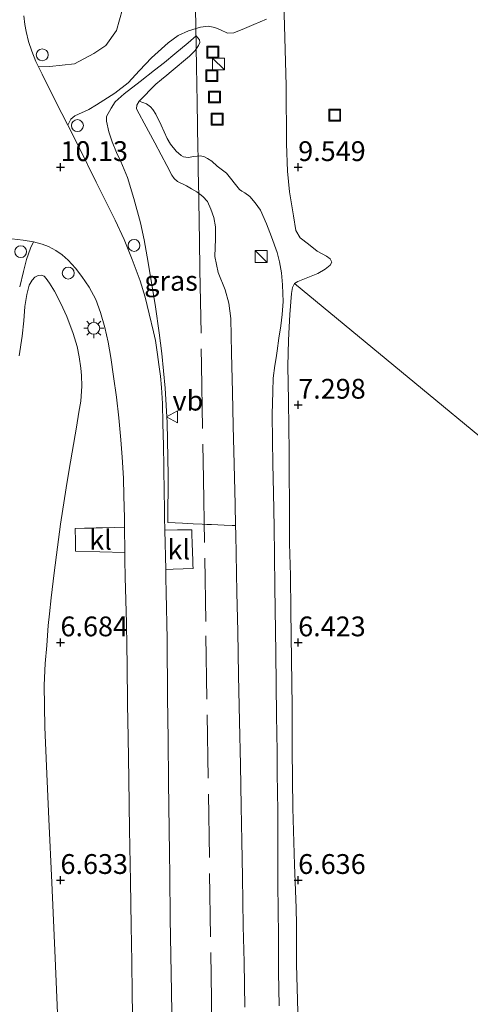
# Model space of a CAD drawing. Units: metres. Extents: x 59991 to 70012, y 437500 to 443753.
# Drawn here: x 60826 to 60883, y 438205 to 438329 of the extents above; entities that cross this region are included whole.
import ezdxf
from ezdxf.enums import TextEntityAlignment as Align

# ---------------------------------------------------------------- set-up
doc = ezdxf.new("R2010")
doc.units = ezdxf.units.M
doc.linetypes.add('IE-TERREINAFSCHEIDING', pattern=[10, 8, -2])
doc.layers.get('0').update_dxf_attribs({"lineweight": 25})
for name, color, linetype, lineweight in [('B-ME-AL-OVERIG-S-B1', 7, 'Continuous', 18), ('B-ME-GW-HOOGTEPUNT-S-B1', 10, 'Continuous', 25), ('B-ME-GW-KRUINLIJN-L-B1', 93, 'Continuous', 18), ('B-ME-GW-TEENLIJN-L-B1', 93, 'Continuous', 18), ('B-ME-IE-GRASLAND-GV-B6', 93, 'Continuous', 18), ('B-ME-IE-GRONDWERKLIJN-GROND_NIETINGERICHT-GV-B6', 253, 'Continuous', 18), ('B-ME-IE-INRICHTINGSELEMENT-S-B1', 253, 'Continuous', 18), ('B-ME-IE-MEUBILAIR_WEGMEUBILAIR-LICHTMAST-S-B1', 8, 'Continuous', 18), ('B-ME-IE-TERREINAFSCHEIDING-DOORGANG-L-B1', 8, 'IE-TERREINAFSCHEIDING-KUNSTMATIG-OPEN', 18), ('B-ME-IE-TERREINAFSCHEIDING-RASTERHEKWERK-L-B1', 8, 'IE-TERREINAFSCHEIDING', 18), ('B-ME-VH-VERH_SOORT-BITUMEN-GV-B6', 8, 'IE-TERREINAFSCHEIDING-NATUURLIJK-HOUTWAL', 18), ('B-ME-VH-VERH_SOORT-KLINKERS-GV-B6', 8, 'IE-TERREINAFSCHEIDING-NATUURLIJK-HOUTWAL', 18), ('B-ME-VH-VERH_SOORT-ONVERHARD-GV-B6', 8, 'Continuous', 18), ('B-ME-VW-MEUBILAIR_WEGMEUBILAIR-VERKEERSBORD-S-B1', 8, 'Continuous', 18)]:
    doc.layers.add(name, color=color, linetype=linetype, lineweight=lineweight)
doc.styles.add('NLCS-ISO', font='NLCS-ISO.TTF')
doc.linetypes.add('IE-TERREINAFSCHEIDING-KUNSTMATIG-OPEN', pattern='A,7,-1.5,[67,NLCS.SHX,S=0.75,R=0,X=0,Y=0],-1.5', length=10)
doc.linetypes.add('IE-TERREINAFSCHEIDING-NATUURLIJK-HOUTWAL', pattern='A,7,-1.5,[67,NLCS.SHX,S=0.75,R=45,X=0,Y=0],-1.5,7,-1.5,[70,NLCS.SHX,S=0.75,R=0,X=0,Y=0],-1.5', length=20)

# ---------------------------------------------------------------- blocks, each defined once
blk = doc.blocks.new('dtb')
blk.add_circle((0, 0), 0.75)
blk = doc.blocks.new('kast')
blk.add_line((-0.75, -0.75), (0.75, 0.75))
blk.add_lwpolyline([(-0.75, 0.75), (0.75, 0.75), (0.75, -0.75), (-0.75, -0.75)], close=True)
blk = doc.blocks.new('put')
for p, q in [((0.75, 0.75), (-0.75, 0.75)), ((-0.75, 0.75), (-0.75, -0.75)), ((0.75, -0.75), (0.75, 0.75)), ((-0.75, -0.75), (0.75, -0.75))]:
    blk.add_line(p, q)
blk.add_lwpolyline([(-0.625, 0.625), (0.625, 0.625), (0.625, -0.625), (-0.625, -0.625)], close=True)
blk = doc.blocks.new('verkeersbord')
for p, q in [((0, 0.75), (-0.75, -0.625)), ((0.75, -0.625), (0, 0.75)), ((-0.75, -0.625), (0.75, -0.625))]:
    blk.add_line(p, q)
blk = doc.blocks.new('hoogtepunt')
for p, q in [((-0.5, 0), (0.5, 0)), ((0, 0.5), (0, -0.5))]:
    blk.add_line(p, q)
blk = doc.blocks.new('lantaarnpaal')
for p, q in [((0, 0.75), (0, 1.25)), ((-0.75, 0), (-1.25, 0)), ((-0.88, 0.88), (-0.53, 0.53)), ((0.53, 0.53), (0.88, 0.88)), ((0.75, 0), (1.25, 0)), ((-0.53, -0.53), (-0.88, -0.88)), ((0, -0.75), (0, -1.25)), ((0.53, -0.53), (0.88, -0.88))]:
    blk.add_line(p, q)
blk.add_circle((0, 0), 0.75)

msp = doc.modelspace()

# ---------------------------------------------------------------- linework, layer by layer
at = {"layer": 'B-ME-GW-KRUINLIJN-L-B1'}
for points in [[(60847.9, 438326.88, 9.42), (60846.92, 438326.02, 9.56), (60845.23, 438324.61, 9.72), (60843.92, 438323.55, 9.8), (60842.67, 438322.56, 9.88), (60840.86, 438321.14, 10.01), (60838.83, 438319.56, 10.17), (60837.69, 438318.58, 10.16), (60837.18, 438317.75, 10.16), (60836.6, 438316.73, 10.18), (60836.61, 438316.11, 10.13), (60836.89, 438314.79, 10.04), (60837.33, 438313.51, 9.94), (60837.86, 438312.18, 9.83), (60838.4, 438311.02, 9.72), (60839.24, 438309.01, 9.58), (60840.06, 438306.36, 9.48), (60840.88, 438303.3, 9.26), (60841.34, 438301.14, 9.09), (60841.86, 438298.28, 8.94), (60842.79, 438292.68, 8.58), (60843.25, 438289.41, 8.38), (60843.57, 438286.78, 8.15), (60844, 438282.41, 7.77), (60844.26, 438278.08, 7.39), (60844.37, 438271.41, 6.89), (60844.34, 438265.45, 6.41), (60846.2, 438265.36, 6.43), (60847.52, 438265.3, 6.35), (60848.68, 438265.25, 6.27), (60849.28, 438265.22, 6.19), (60849.83, 438265.19, 6.22), (60851.43, 438265.12, 6.24), (60852.47, 438265.08, 6.25), (60852.88, 438265.06, 6.31)], [(60858.37, 438204.42, 6.85), (60858.32, 438208.67, 6.87), (60858.29, 438213.49, 6.84), (60858.26, 438216.35, 6.92), (60858.24, 438219.97, 6.94), (60858.2, 438229.07, 6.93), (60858.15, 438233.79, 6.94), (60858.12, 438236.51, 6.84), (60858.1, 438238.85, 6.78), (60858.07, 438241.03, 6.9), (60857.97, 438248.99, 6.97), (60857.83, 438257.29, 6.93), (60857.78, 438261.32, 7), (60857.74, 438264.86, 7), (60857.66, 438269.22, 7.02), (60857.6, 438272.85, 6.98), (60857.56, 438275.83, 7.1), (60857.51, 438279.1, 7.13), (60857.57, 438281.98, 7.12), (60857.64, 438283.66, 7.1), (60857.85, 438285.27, 7.09), (60858.02, 438286.26, 7.07), (60858.13, 438287.15, 7.06), (60858.33, 438288.72, 7.16), (60858.58, 438290.3, 7.47), (60858.75, 438291.7, 7.78), (60858.9, 438293.34, 7.99), (60858.87, 438294.35, 8.1), (60858.83, 438295.46, 8.16), (60858.7, 438296.96, 8.31), (60858.43, 438298.38, 8.38), (60858.13, 438299.53, 8.42), (60857.43, 438301.53, 8.47), (60856.78, 438303.18, 8.54), (60856.04, 438304.87, 8.65), (60855.38, 438305.82, 8.73), (60854.67, 438306.6, 8.92), (60854.05, 438307.09, 8.98), (60853.67, 438307.3, 9.01), (60853.37, 438307.48, 9.01), (60851.74, 438309.55, 9.33), (60850.58, 438310.43, 9.33), (60849.88, 438311.06, 9.31), (60849.35, 438311.42, 9.3), (60848.95, 438311.61, 9.2), (60848.45, 438311.76, 9.16), (60847.61, 438311.65, 8.98), (60846.91, 438311.55, 8.98), (60846.33, 438311.64, 8.98), (60846, 438311.79, 8.97), (60845.39, 438312.35, 9.01), (60844.69, 438313.24, 9.1), (60844.25, 438313.95, 9.16), (60843.48, 438315.61, 9.17), (60842.84, 438317.01, 9.29), (60842.45, 438317.59, 9.34), (60842.13, 438317.92, 9.36), (60841.64, 438318.33, 9.39), (60840.71, 438318.63, 9.44)], [(60825.59, 438286.52, 9.74), (60825.97, 438288.98, 9.64), (60826.15, 438290.93, 9.69), (60826.29, 438292.74, 9.73), (60826.55, 438294.23, 9.83), (60826.82, 438295.4, 9.48), (60827.21, 438296.06, 9.28), (60827.55, 438296.43, 9.17)]]:
    msp.add_polyline3d(points, dxfattribs=at)
at = {"layer": 'B-ME-GW-TEENLIJN-L-B1'}
for points in [[(60860.73, 438203.67, 6.46), (60860.59, 438209.64, 6.43), (60860.57, 438214.66, 6.55), (60860.52, 438216.82, 6.49), (60860.33, 438222.23, 6.49), (60860.13, 438229.39, 6.56), (60860.05, 438236.77, 6.43), (60860.01, 438242.26, 6.43), (60859.94, 438248.13, 6.47), (60859.86, 438254.29, 6.5), (60859.81, 438258.76, 6.52), (60859.7, 438262.82, 6.5), (60859.68, 438267.31, 6.48), (60859.65, 438272.18, 6.56), (60859.63, 438274.56, 6.67), (60859.61, 438277.41, 6.79), (60859.56, 438280.85, 6.67), (60859.49, 438285.2, 6.66), (60859.56, 438288.47, 6.82), (60859.65, 438290.12, 7), (60859.73, 438291.72, 7.28), (60859.95, 438294.36, 7.79), (60860.06, 438295.11, 7.92), (60860.31, 438295.61, 8.03), (60860.74, 438295.87, 8.08), (60862.23, 438296.47, 8.48), (60863.25, 438296.89, 8.56), (60864.18, 438297.44, 8.56), (60864.82, 438297.95, 8.55), (60865.02, 438298.33, 8.55), (60864.84, 438298.73, 8.58), (60864.36, 438299.07, 8.62), (60863.19, 438299.71, 8.73), (60862.08, 438300.61, 8.79), (60861.05, 438301.41, 8.78), (60860.51, 438302.32, 8.88), (60860.2, 438304.18, 9), (60859.71, 438307.2, 9.07), (60859.45, 438309.83, 9.08), (60859.32, 438313.26, 9.09), (60859.26, 438320.59, 9.05), (60859.11, 438326.69, 8.92), (60858.89, 438334.05, 8.74)], [(60847.9, 438326.88, 9.42), (60848.34, 438326.4, 9.41), (60848.36, 438326.06, 9.38), (60848.21, 438325.68, 9.34), (60847.79, 438325.06, 9.34), (60847.07, 438324.34, 9.33), (60844.74, 438322.4, 9.39), (60844.19, 438321.93, 9.41), (60843.55, 438321.4, 9.35), (60842.81, 438320.78, 9.36), (60840.71, 438318.63, 9.44), (60840.44, 438318.16, 9.37), (60840.4, 438317.68, 9.28), (60840.72, 438317.07, 9.17), (60841.37, 438315.87, 9.05), (60842.69, 438313.38, 8.78), (60843.48, 438311.89, 8.57), (60844.2, 438310.54, 8.46), (60844.84, 438309.31, 8.27), (60845.15, 438308.88, 8.19), (60845.55, 438308.52, 8.1), (60846.69, 438307.97, 7.77), (60847.32, 438307.57, 7.65), (60848.01, 438307.19, 7.55), (60848.75, 438306.63, 7.39), (60849.35, 438305.98, 7.31), (60849.76, 438305.01, 7.24), (60850.13, 438303.96, 7.14), (60850.36, 438302.8, 7.09), (60850.34, 438301.28, 6.92), (60850.28, 438299.06, 6.79), (60850.69, 438297.03, 6.68), (60851.56, 438294.82, 6.61), (60852.04, 438293.14, 6.53), (60852.27, 438291.22, 6.44), (60852.38, 438286.82, 6.35), (60852.51, 438281.92, 6.36), (60852.6, 438277.65, 6.37), (60852.71, 438272.81, 6.3), (60852.83, 438267.71, 6.35), (60852.88, 438265.06, 6.31), (60852.91, 438263.94, 6.29), (60853.06, 438256.6, 6.3), (60853.16, 438251.7, 6.3), (60853.27, 438246.17, 6.16), (60853.39, 438240.35, 6.21), (60853.5, 438234.86, 6.23), (60853.59, 438229.61, 6.25), (60853.67, 438225.24, 6.16), (60853.75, 438220.73, 6.24), (60853.86, 438214.48, 6.16), (60853.95, 438209.97, 6.18), (60854.05, 438204.29, 6.18)], [(60827.55, 438296.43, 9.17), (60827.98, 438296.66, 9.14), (60828.39, 438296.67, 9.1), (60828.71, 438296.55, 9.06), (60829, 438296.28, 8.98), (60829.42, 438295.68, 8.85), (60830.03, 438294.67, 8.69), (60830.82, 438293.11, 8.55), (60831.58, 438291.46, 8.4), (60832.41, 438289.31, 8.21), (60832.91, 438287.67, 8.03), (60833.14, 438286.36, 7.9), (60833.37, 438284.95, 7.64), (60833.46, 438284, 7.59), (60833.48, 438282.66, 7.52), (60833.35, 438280.77, 7.38), (60833.12, 438279.38, 7.23), (60832.8, 438277.48, 7.15), (60831.89, 438272.17, 6.82), (60831.49, 438269.82, 6.83), (60830.78, 438265.26, 6.59), (60830.4, 438262.34, 6.44), (60829.97, 438259.1, 6.55), (60829.61, 438255.93, 6.61), (60829.4, 438253.92, 6.64), (60829.24, 438252.45, 6.76), (60829.05, 438249.93, 6.83), (60828.87, 438247.65, 6.83), (60828.72, 438244.93, 6.82), (60828.82, 438239.6, 6.83), (60829.04, 438234.71, 6.75), (60829.33, 438228.02, 6.79), (60829.69, 438220, 6.76), (60830.11, 438210.47, 6.61), (60830.41, 438203.53, 6.53)]]:
    msp.add_polyline3d(points, dxfattribs=at)
at = {"layer": 'B-ME-IE-GRASLAND-GV-B6'}
for points in [[(60858.89, 438334.05, 8.74), (60859.11, 438326.69, 8.92), (60859.26, 438320.59, 9.05), (60859.32, 438313.26, 9.09), (60859.45, 438309.83, 9.08), (60859.71, 438307.2, 9.07), (60860.2, 438304.18, 9), (60860.51, 438302.32, 8.88), (60861.05, 438301.41, 8.78), (60862.08, 438300.61, 8.79), (60863.19, 438299.71, 8.73), (60864.36, 438299.07, 8.62), (60864.84, 438298.73, 8.58), (60865.02, 438298.33, 8.55), (60864.82, 438297.95, 8.55), (60864.18, 438297.44, 8.56), (60863.25, 438296.89, 8.56), (60862.23, 438296.47, 8.48), (60860.74, 438295.87, 8.08), (60860.31, 438295.61, 8.03), (60860.06, 438295.11, 7.92), (60859.95, 438294.36, 7.79), (60859.73, 438291.72, 7.28), (60859.65, 438290.12, 7), (60859.56, 438288.47, 6.82), (60859.49, 438285.2, 6.66), (60859.56, 438280.85, 6.67), (60859.61, 438277.41, 6.79), (60859.63, 438274.56, 6.67), (60859.65, 438272.18, 6.56), (60859.68, 438267.31, 6.48), (60859.7, 438262.82, 6.5), (60859.81, 438258.76, 6.52), (60859.86, 438254.29, 6.5), (60859.94, 438248.13, 6.47), (60860.01, 438242.26, 6.43), (60860.05, 438236.77, 6.43), (60860.13, 438229.39, 6.56), (60860.33, 438222.23, 6.49), (60860.52, 438216.82, 6.49), (60860.57, 438214.66, 6.55), (60860.59, 438209.64, 6.43), (60860.73, 438203.67, 6.46)], [(60838.61, 438330.25, 9.79), (60837.87, 438327.59, 9.97), (60836.5, 438325.68, 10.08), (60835, 438324.66, 10.21), (60832.54, 438323.35, 10.4), (60829.43, 438323.01, 10.69), (60828.01, 438322.99, 10.76), (60827.69, 438323.67, 10.79), (60827.17, 438324.95, 10.86), (60826.77, 438326.18, 10.86), (60826.45, 438327.45, 10.86), (60826.27, 438328.34, 10.93), (60826.15, 438329.41, 11.02)], [(60844.94, 438198.17, 6.11), (60844.8, 438206.2, 6.13), (60844.64, 438215.46, 6.14), (60844.57, 438220.92, 6.14), (60844.53, 438223.7, 6.15), (60844.42, 438232.66, 6.13), (60844.36, 438238.05, 6.1), (60844.29, 438243.36, 6.1), (60844.24, 438250.73, 6.13), (60844.14, 438256.63, 6.19), (60844.1, 438258.48, 6.19), (60844.07, 438259.52, 6.19), (60845.02, 438259.56, 6.22), (60847.53, 438259.65, 6.36), (60847.51, 438260.11, 6.48), (60847.49, 438260.66, 6.51), (60847.42, 438262.79, 6.5), (60847.37, 438263.98, 6.35), (60847.35, 438264.55, 6.33), (60845.54, 438264.52, 6.33), (60843.96, 438264.47, 6.35), (60843.92, 438266.1, 6.42), (60843.9, 438267.45, 6.51), (60843.88, 438269.13, 6.62), (60843.83, 438272.47, 6.88), (60843.78, 438275.19, 7.12), (60843.72, 438277.97, 7.35), (60843.66, 438280.5, 7.57), (60843.55, 438282.5, 7.75), (60843.4, 438283.92, 7.88), (60843.22, 438285.4, 7.99), (60843.05, 438286.68, 8.11), (60842.76, 438288.45, 8.26), (60842.53, 438289.53, 8.36), (60841.99, 438291.82, 8.54), (60841.49, 438293.91, 8.7), (60840.83, 438295.98, 8.86), (60839.83, 438298.68, 9.06), (60838.81, 438301.19, 9.27), (60837.7, 438303.64, 9.48), (60835.31, 438308.44, 9.9), (60833.13, 438312.79, 10.24), (60831.7, 438315.61, 10.41), (60832.1, 438316.38, 10.44), (60832.59, 438316.8, 10.46), (60834.35, 438317.61, 10.39), (60835.33, 438318.17, 10.34), (60837.64, 438319.67, 10.23), (60839.34, 438320.97, 10.12), (60840.78, 438322.51, 9.99), (60842.29, 438324.12, 9.82), (60844.36, 438326.01, 9.64), (60845.63, 438326.92, 9.52), (60846.94, 438327.55, 9.48), (60848.45, 438327.98, 9.42), (60849.43, 438328.1, 9.36), (60850.26, 438327.94, 9.32), (60850.99, 438327.67, 9.29), (60851.85, 438327.23, 9.31), (60852.67, 438327.26, 9.25), (60854.03, 438327.84, 9.21), (60855.18, 438328.33, 9.1), (60856.78, 438329, 9.1)], [(60839.24, 438309.01, 9.58), (60838.4, 438311.02, 9.72), (60837.86, 438312.18, 9.83), (60837.33, 438313.51, 9.94), (60836.89, 438314.79, 10.04), (60836.61, 438316.11, 10.13), (60836.6, 438316.73, 10.18), (60837.18, 438317.75, 10.16), (60837.69, 438318.58, 10.16), (60838.83, 438319.56, 10.17), (60840.86, 438321.14, 10.01), (60842.67, 438322.56, 9.88), (60843.92, 438323.55, 9.8), (60845.23, 438324.61, 9.72), (60846.92, 438326.02, 9.56), (60847.9, 438326.88, 9.42), (60848.34, 438326.4, 9.41), (60848.36, 438326.06, 9.38), (60848.21, 438325.68, 9.34), (60847.79, 438325.06, 9.34), (60847.07, 438324.34, 9.33), (60844.74, 438322.4, 9.39), (60844.19, 438321.93, 9.41), (60843.55, 438321.4, 9.35), (60842.81, 438320.78, 9.36), (60840.71, 438318.63, 9.44), (60840.44, 438318.16, 9.37), (60840.4, 438317.68, 9.28), (60840.72, 438317.07, 9.17), (60841.37, 438315.87, 9.05), (60842.69, 438313.38, 8.78), (60843.48, 438311.89, 8.57), (60844.2, 438310.54, 8.46), (60844.84, 438309.31, 8.27), (60845.15, 438308.88, 8.19), (60845.55, 438308.52, 8.1), (60846.69, 438307.97, 7.77), (60847.32, 438307.57, 7.65), (60848.01, 438307.19, 7.55), (60848.75, 438306.63, 7.39), (60849.35, 438305.98, 7.31), (60849.76, 438305.01, 7.24), (60850.13, 438303.96, 7.14), (60850.36, 438302.8, 7.09), (60850.34, 438301.28, 6.92), (60850.28, 438299.06, 6.79), (60850.69, 438297.03, 6.68), (60851.56, 438294.82, 6.61), (60852.04, 438293.14, 6.53), (60852.27, 438291.22, 6.44), (60852.38, 438286.82, 6.35), (60852.51, 438281.92, 6.36), (60852.6, 438277.65, 6.37), (60852.71, 438272.81, 6.3), (60852.83, 438267.71, 6.35), (60852.88, 438265.06, 6.31), (60852.47, 438265.08, 6.25), (60851.43, 438265.12, 6.24), (60849.83, 438265.19, 6.22), (60849.28, 438265.22, 6.19), (60848.68, 438265.25, 6.27), (60847.52, 438265.3, 6.35), (60846.2, 438265.36, 6.43), (60844.34, 438265.45, 6.41), (60844.37, 438271.41, 6.89), (60844.26, 438278.08, 7.39), (60844, 438282.41, 7.77), (60843.57, 438286.78, 8.15), (60843.25, 438289.41, 8.38), (60842.79, 438292.68, 8.58), (60841.86, 438298.28, 8.94), (60841.34, 438301.14, 9.09), (60840.88, 438303.3, 9.26), (60840.06, 438306.36, 9.48), (60839.24, 438309.01, 9.58)], [(60858.37, 438204.42, 6.85), (60858.32, 438208.67, 6.87), (60858.29, 438213.49, 6.84), (60858.26, 438216.35, 6.92), (60858.24, 438219.97, 6.94), (60858.2, 438229.07, 6.93), (60858.15, 438233.79, 6.94), (60858.12, 438236.51, 6.84), (60858.1, 438238.85, 6.78), (60858.07, 438241.03, 6.9), (60857.97, 438248.99, 6.97), (60857.83, 438257.29, 6.93), (60857.78, 438261.32, 7), (60857.74, 438264.86, 7), (60857.66, 438269.22, 7.02), (60857.6, 438272.85, 6.98), (60857.56, 438275.83, 7.1), (60857.51, 438279.1, 7.13), (60857.57, 438281.98, 7.12), (60857.64, 438283.66, 7.1), (60857.85, 438285.27, 7.09), (60858.02, 438286.26, 7.07), (60858.13, 438287.15, 7.06), (60858.33, 438288.72, 7.16), (60858.58, 438290.3, 7.47), (60858.75, 438291.7, 7.78), (60858.9, 438293.34, 7.99), (60858.87, 438294.35, 8.1), (60858.83, 438295.46, 8.16), (60858.7, 438296.96, 8.31), (60858.43, 438298.38, 8.38), (60858.13, 438299.53, 8.42), (60857.43, 438301.53, 8.47), (60856.78, 438303.18, 8.54), (60856.04, 438304.87, 8.65), (60855.38, 438305.82, 8.73), (60854.67, 438306.6, 8.92), (60854.05, 438307.09, 8.98), (60853.67, 438307.3, 9.01), (60853.37, 438307.48, 9.01), (60851.74, 438309.55, 9.33), (60850.58, 438310.43, 9.33), (60849.88, 438311.06, 9.31), (60849.35, 438311.42, 9.3), (60848.95, 438311.61, 9.2), (60848.45, 438311.76, 9.16), (60847.61, 438311.65, 8.98), (60846.91, 438311.55, 8.98), (60846.33, 438311.64, 8.98), (60846, 438311.79, 8.97), (60845.39, 438312.35, 9.01), (60844.69, 438313.24, 9.1), (60844.25, 438313.95, 9.16), (60843.48, 438315.61, 9.17), (60842.84, 438317.01, 9.29), (60842.45, 438317.59, 9.34), (60842.13, 438317.92, 9.36), (60841.64, 438318.33, 9.39), (60840.71, 438318.63, 9.44), (60842.81, 438320.78, 9.36), (60843.55, 438321.4, 9.35), (60844.19, 438321.93, 9.41), (60844.74, 438322.4, 9.39), (60847.07, 438324.34, 9.33), (60847.79, 438325.06, 9.34), (60848.21, 438325.68, 9.34), (60848.36, 438326.06, 9.38), (60848.34, 438326.4, 9.41), (60847.9, 438326.88, 9.42), (60846.92, 438326.02, 9.56), (60845.23, 438324.61, 9.72), (60843.92, 438323.55, 9.8), (60842.67, 438322.56, 9.88), (60840.86, 438321.14, 10.01), (60838.83, 438319.56, 10.17), (60837.69, 438318.58, 10.16), (60837.18, 438317.75, 10.16), (60836.6, 438316.73, 10.18), (60836.61, 438316.11, 10.13), (60836.89, 438314.79, 10.04), (60837.33, 438313.51, 9.94), (60837.86, 438312.18, 9.83), (60838.4, 438311.02, 9.72), (60839.24, 438309.01, 9.58), (60840.06, 438306.36, 9.48), (60840.88, 438303.3, 9.26), (60841.34, 438301.14, 9.09), (60841.86, 438298.28, 8.94), (60842.79, 438292.68, 8.58), (60843.25, 438289.41, 8.38), (60843.57, 438286.78, 8.15), (60844, 438282.41, 7.77), (60844.26, 438278.08, 7.39), (60844.37, 438271.41, 6.89), (60844.34, 438265.45, 6.41), (60846.2, 438265.36, 6.43), (60847.52, 438265.3, 6.35), (60848.68, 438265.25, 6.27), (60849.28, 438265.22, 6.19), (60849.83, 438265.19, 6.22), (60851.43, 438265.12, 6.24), (60852.47, 438265.08, 6.25), (60852.88, 438265.06, 6.31), (60852.91, 438263.94, 6.29), (60853.06, 438256.6, 6.3), (60853.16, 438251.7, 6.3), (60853.27, 438246.17, 6.16), (60853.39, 438240.35, 6.21), (60853.5, 438234.86, 6.23), (60853.59, 438229.61, 6.25), (60853.67, 438225.24, 6.16), (60853.75, 438220.73, 6.24), (60853.86, 438214.48, 6.16), (60853.95, 438209.97, 6.18), (60854.05, 438204.29, 6.18)], [(60854.05, 438204.29, 6.18), (60853.95, 438209.97, 6.18), (60853.86, 438214.48, 6.16), (60853.75, 438220.73, 6.24), (60853.67, 438225.24, 6.16), (60853.59, 438229.61, 6.25), (60853.5, 438234.86, 6.23), (60853.39, 438240.35, 6.21), (60853.27, 438246.17, 6.16), (60853.16, 438251.7, 6.3), (60853.06, 438256.6, 6.3), (60852.91, 438263.94, 6.29), (60852.88, 438265.06, 6.31), (60852.83, 438267.71, 6.35), (60852.71, 438272.81, 6.3), (60852.6, 438277.65, 6.37), (60852.51, 438281.92, 6.36), (60852.38, 438286.82, 6.35), (60852.27, 438291.22, 6.44), (60852.04, 438293.14, 6.53), (60851.56, 438294.82, 6.61), (60850.69, 438297.03, 6.68), (60850.28, 438299.06, 6.79), (60850.34, 438301.28, 6.92), (60850.36, 438302.8, 7.09), (60850.13, 438303.96, 7.14), (60849.76, 438305.01, 7.24), (60849.35, 438305.98, 7.31), (60848.75, 438306.63, 7.39), (60848.01, 438307.19, 7.55), (60847.32, 438307.57, 7.65), (60846.69, 438307.97, 7.77), (60845.55, 438308.52, 8.1), (60845.15, 438308.88, 8.19), (60844.84, 438309.31, 8.27), (60844.2, 438310.54, 8.46), (60843.48, 438311.89, 8.57), (60842.69, 438313.38, 8.78), (60841.37, 438315.87, 9.05), (60840.72, 438317.07, 9.17), (60840.4, 438317.68, 9.28), (60840.44, 438318.16, 9.37), (60840.71, 438318.63, 9.44), (60841.64, 438318.33, 9.39), (60842.13, 438317.92, 9.36), (60842.45, 438317.59, 9.34), (60842.84, 438317.01, 9.29), (60843.48, 438315.61, 9.17), (60844.25, 438313.95, 9.16), (60844.69, 438313.24, 9.1), (60845.39, 438312.35, 9.01), (60846, 438311.79, 8.97), (60846.33, 438311.64, 8.98), (60846.91, 438311.55, 8.98), (60847.61, 438311.65, 8.98), (60848.45, 438311.76, 9.16), (60848.95, 438311.61, 9.2), (60849.35, 438311.42, 9.3), (60849.88, 438311.06, 9.31), (60850.58, 438310.43, 9.33), (60851.74, 438309.55, 9.33), (60853.37, 438307.48, 9.01), (60853.67, 438307.3, 9.01), (60854.05, 438307.09, 8.98), (60854.67, 438306.6, 8.92), (60855.38, 438305.82, 8.73), (60856.04, 438304.87, 8.65), (60856.78, 438303.18, 8.54), (60857.43, 438301.53, 8.47), (60858.13, 438299.53, 8.42), (60858.43, 438298.38, 8.38), (60858.7, 438296.96, 8.31), (60858.83, 438295.46, 8.16), (60858.87, 438294.35, 8.1), (60858.9, 438293.34, 7.99), (60858.75, 438291.7, 7.78), (60858.58, 438290.3, 7.47), (60858.33, 438288.72, 7.16), (60858.13, 438287.15, 7.06), (60858.02, 438286.26, 7.07), (60857.85, 438285.27, 7.09), (60857.64, 438283.66, 7.1), (60857.57, 438281.98, 7.12), (60857.51, 438279.1, 7.13), (60857.56, 438275.83, 7.1), (60857.6, 438272.85, 6.98), (60857.66, 438269.22, 7.02), (60857.74, 438264.86, 7), (60857.78, 438261.32, 7), (60857.83, 438257.29, 6.93), (60857.97, 438248.99, 6.97), (60858.07, 438241.03, 6.9), (60858.1, 438238.85, 6.78), (60858.12, 438236.51, 6.84), (60858.15, 438233.79, 6.94), (60858.2, 438229.07, 6.93), (60858.24, 438219.97, 6.94), (60858.26, 438216.35, 6.92), (60858.29, 438213.49, 6.84), (60858.32, 438208.67, 6.87), (60858.37, 438204.42, 6.85)], [(60825.64, 438295.23, 9.61), (60826.12, 438297.13, 9.56), (60826.51, 438298.68, 9.64), (60827, 438300.09, 9.75), (60827.38, 438300.89, 9.75), (60828.49, 438300.59, 9.65), (60829.27, 438300.31, 9.57), (60830.22, 438299.81, 9.48), (60830.98, 438299.27, 9.39), (60831.77, 438298.58, 9.31), (60832.69, 438297.58, 9.22), (60833.5, 438296.5, 9.1), (60834.39, 438295.15, 8.97), (60835.23, 438293.59, 8.84), (60835.85, 438291.98, 8.7), (60836.4, 438290.06, 8.53), (60836.8, 438288.23, 8.37), (60837.15, 438286.3, 8.2), (60837.5, 438283.89, 7.98), (60837.85, 438281.28, 7.75), (60838.14, 438278.68, 7.51), (60838.4, 438275.91, 7.25), (60838.58, 438273.7, 7.04), (60838.73, 438271.06, 6.83), (60838.79, 438268.84, 6.66), (60838.86, 438266.06, 6.47), (60838.88, 438264.87, 6.4), (60837.62, 438264.83, 6.32), (60836.11, 438264.79, 6.31), (60835.3, 438264.77, 6.32), (60834.82, 438264.76, 6.35), (60833.83, 438264.73, 6.33), (60832.66, 438264.7, 6.38), (60832.67, 438263.11, 6.37), (60832.68, 438261.85, 6.35), (60835.77, 438261.77, 6.34), (60838.9, 438261.68, 6.29), (60838.93, 438260.32, 6.26), (60838.96, 438258.98, 6.26), (60838.97, 438258.54, 6.26), (60839.11, 438252.77, 6.25), (60839.16, 438249.79, 6.24), (60839.19, 438247.58, 6.22), (60839.26, 438242.49, 6.24), (60839.33, 438238.34, 6.22), (60839.41, 438233.04, 6.19), (60839.51, 438226.72, 6.17), (60839.61, 438220.14, 6.17), (60839.7, 438214.53, 6.17), (60839.78, 438210.01, 6.17), (60839.85, 438205.94, 6.15), (60839.93, 438200.96, 6.13)], [(60825.59, 438286.52, 9.74), (60825.97, 438288.98, 9.64), (60826.15, 438290.93, 9.69), (60826.29, 438292.74, 9.73), (60826.55, 438294.23, 9.83), (60826.82, 438295.4, 9.48), (60827.21, 438296.06, 9.28), (60827.55, 438296.43, 9.17), (60827.98, 438296.66, 9.14), (60828.39, 438296.67, 9.1)], [(60830.41, 438203.53, 6.53), (60830.11, 438210.47, 6.61), (60829.69, 438220, 6.76), (60829.33, 438228.02, 6.79), (60829.04, 438234.71, 6.75), (60828.82, 438239.6, 6.83), (60828.72, 438244.93, 6.82), (60828.87, 438247.65, 6.83), (60829.05, 438249.93, 6.83), (60829.24, 438252.45, 6.76), (60829.4, 438253.92, 6.64), (60829.61, 438255.93, 6.61), (60829.97, 438259.1, 6.55), (60830.4, 438262.34, 6.44), (60830.78, 438265.26, 6.59), (60831.49, 438269.82, 6.83), (60831.89, 438272.17, 6.82), (60832.8, 438277.48, 7.15), (60833.12, 438279.38, 7.23), (60833.35, 438280.77, 7.38), (60833.48, 438282.66, 7.52), (60833.46, 438284, 7.59), (60833.37, 438284.95, 7.64), (60833.14, 438286.36, 7.9), (60832.91, 438287.67, 8.03), (60832.41, 438289.31, 8.21), (60831.58, 438291.46, 8.4), (60830.82, 438293.11, 8.55), (60830.03, 438294.67, 8.69), (60829.42, 438295.68, 8.85), (60829, 438296.28, 8.98), (60828.71, 438296.55, 9.06), (60828.39, 438296.67, 9.1), (60827.98, 438296.66, 9.14), (60827.55, 438296.43, 9.17), (60827.21, 438296.06, 9.28), (60826.82, 438295.4, 9.48), (60826.55, 438294.23, 9.83), (60826.29, 438292.74, 9.73), (60826.15, 438290.93, 9.69), (60825.97, 438288.98, 9.64), (60825.59, 438286.52, 9.74)], [(60828.39, 438296.67, 9.1), (60828.71, 438296.55, 9.06), (60829, 438296.28, 8.98), (60829.42, 438295.68, 8.85), (60830.03, 438294.67, 8.69), (60830.82, 438293.11, 8.55), (60831.58, 438291.46, 8.4), (60832.41, 438289.31, 8.21), (60832.91, 438287.67, 8.03), (60833.14, 438286.36, 7.9), (60833.37, 438284.95, 7.64), (60833.46, 438284, 7.59), (60833.48, 438282.66, 7.52), (60833.35, 438280.77, 7.38), (60833.12, 438279.38, 7.23), (60832.8, 438277.48, 7.15), (60831.89, 438272.17, 6.82), (60831.49, 438269.82, 6.83), (60830.78, 438265.26, 6.59), (60830.4, 438262.34, 6.44), (60829.97, 438259.1, 6.55), (60829.61, 438255.93, 6.61), (60829.4, 438253.92, 6.64), (60829.24, 438252.45, 6.76), (60829.05, 438249.93, 6.83), (60828.87, 438247.65, 6.83), (60828.72, 438244.93, 6.82), (60828.82, 438239.6, 6.83), (60829.04, 438234.71, 6.75), (60829.33, 438228.02, 6.79), (60829.69, 438220, 6.76), (60830.11, 438210.47, 6.61), (60830.41, 438203.53, 6.53)], [(60860.73, 438203.67, 6.46), (60860.59, 438209.64, 6.43), (60860.57, 438214.66, 6.55), (60860.52, 438216.82, 6.49), (60860.33, 438222.23, 6.49), (60860.13, 438229.39, 6.56), (60860.05, 438236.77, 6.43), (60860.01, 438242.26, 6.43), (60859.94, 438248.13, 6.47), (60859.86, 438254.29, 6.5), (60859.81, 438258.76, 6.52), (60859.7, 438262.82, 6.5), (60859.68, 438267.31, 6.48), (60859.65, 438272.18, 6.56), (60859.63, 438274.56, 6.67), (60859.61, 438277.41, 6.79), (60859.56, 438280.85, 6.67), (60859.49, 438285.2, 6.66), (60859.56, 438288.47, 6.82), (60859.65, 438290.12, 7), (60859.73, 438291.72, 7.28), (60859.95, 438294.36, 7.79), (60860.06, 438295.11, 7.92), (60860.31, 438295.61, 8.03), (60900.57, 438262.37, 26.26)]]:
    msp.add_polyline3d(points, dxfattribs=at)
at = {"layer": 'B-ME-IE-GRONDWERKLIJN-GROND_NIETINGERICHT-GV-B6'}
msp.add_polyline3d([(60900.57, 438262.37, 26.26), (60860.31, 438295.61, 8.03), (60860.74, 438295.87, 8.08), (60862.23, 438296.47, 8.48), (60863.25, 438296.89, 8.56), (60864.18, 438297.44, 8.56), (60864.82, 438297.95, 8.55), (60865.02, 438298.33, 8.55), (60864.84, 438298.73, 8.58), (60864.36, 438299.07, 8.62), (60863.19, 438299.71, 8.73), (60862.08, 438300.61, 8.79), (60861.05, 438301.41, 8.78), (60860.51, 438302.32, 8.88), (60860.2, 438304.18, 9), (60859.71, 438307.2, 9.07), (60859.45, 438309.83, 9.08), (60859.32, 438313.26, 9.09), (60859.26, 438320.59, 9.05), (60859.11, 438326.69, 8.92), (60858.89, 438334.05, 8.74)], dxfattribs=at)
at = {"layer": 'B-ME-IE-TERREINAFSCHEIDING-DOORGANG-L-B1'}
msp.add_polyline3d([(60847.73, 438336.45, 9.33), (60847.79, 438333.21, 9.36), (60847.88, 438327.88, 9.41)], dxfattribs=at)
at = {"layer": 'B-ME-IE-TERREINAFSCHEIDING-RASTERHEKWERK-L-B1'}
msp.add_polyline3d([(60847.88, 438327.88, 9.41), (60847.97, 438323.03, 9.23), (60848.06, 438318.5, 9.22), (60848.14, 438312.62, 9.19), (60848.15, 438311.69, 9.15), (60848.15, 438310.92, 8.8), (60848.17, 438309.5, 8.26), (60848.2, 438308.65, 7.75), (60848.24, 438306.23, 7.39), (60848.29, 438303.35, 7.16), (60848.33, 438301.1, 6.93), (60848.39, 438297.37, 6.79), (60848.59, 438285.33, 6.69), (60848.82, 438270.94, 6.32), (60849.15, 438251.16, 6.23), (60849.86, 438205.24, 6.2), (60850.4, 438169.7, 6.17)], dxfattribs=at)
at = {"layer": 'B-ME-VH-VERH_SOORT-BITUMEN-GV-B6'}
for points in [[(60826.15, 438329.41, 11.02), (60826.27, 438328.34, 10.93), (60826.45, 438327.45, 10.86), (60826.77, 438326.18, 10.86), (60827.17, 438324.95, 10.86), (60827.69, 438323.67, 10.79), (60828.01, 438322.99, 10.76), (60828.47, 438322.04, 10.71), (60830.2, 438318.57, 10.58), (60831.7, 438315.61, 10.41), (60833.13, 438312.79, 10.24), (60835.31, 438308.44, 9.9), (60837.7, 438303.64, 9.48), (60838.81, 438301.19, 9.27), (60839.83, 438298.68, 9.06), (60840.83, 438295.98, 8.86), (60841.49, 438293.91, 8.7), (60841.99, 438291.82, 8.54), (60842.53, 438289.53, 8.36), (60842.76, 438288.45, 8.26), (60843.05, 438286.68, 8.11), (60843.22, 438285.4, 7.99), (60843.4, 438283.92, 7.88), (60843.55, 438282.5, 7.75), (60843.66, 438280.5, 7.57), (60843.72, 438277.97, 7.35), (60843.78, 438275.19, 7.12), (60843.83, 438272.47, 6.88), (60843.88, 438269.13, 6.62), (60843.9, 438267.45, 6.51), (60843.92, 438266.1, 6.42), (60843.96, 438264.47, 6.35), (60844.07, 438259.52, 6.19), (60844.1, 438258.48, 6.19), (60844.14, 438256.63, 6.19), (60844.24, 438250.73, 6.13), (60844.29, 438243.36, 6.1), (60844.36, 438238.05, 6.1), (60844.42, 438232.66, 6.13), (60844.53, 438223.7, 6.15), (60844.57, 438220.92, 6.14), (60844.64, 438215.46, 6.14), (60844.8, 438206.2, 6.13), (60844.94, 438198.17, 6.11)], [(60839.93, 438200.96, 6.13), (60839.85, 438205.94, 6.15), (60839.78, 438210.01, 6.17), (60839.7, 438214.53, 6.17), (60839.61, 438220.14, 6.17), (60839.51, 438226.72, 6.17), (60839.41, 438233.04, 6.19), (60839.33, 438238.34, 6.22), (60839.26, 438242.49, 6.24), (60839.19, 438247.58, 6.22), (60839.16, 438249.79, 6.24), (60839.11, 438252.77, 6.25), (60838.97, 438258.54, 6.26), (60838.96, 438258.98, 6.26), (60838.93, 438260.32, 6.26), (60838.9, 438261.68, 6.29), (60838.89, 438262.43, 6.3), (60838.88, 438264.21, 6.37), (60838.88, 438264.87, 6.4), (60838.86, 438266.06, 6.47), (60838.79, 438268.84, 6.66), (60838.73, 438271.06, 6.83), (60838.58, 438273.7, 7.04), (60838.4, 438275.91, 7.25), (60838.14, 438278.68, 7.51), (60837.85, 438281.28, 7.75), (60837.5, 438283.89, 7.98), (60837.15, 438286.3, 8.2), (60836.8, 438288.23, 8.37), (60836.4, 438290.06, 8.53), (60835.85, 438291.98, 8.7), (60835.23, 438293.59, 8.84), (60834.39, 438295.15, 8.97), (60833.5, 438296.5, 9.1), (60832.69, 438297.58, 9.22), (60831.77, 438298.58, 9.31), (60830.98, 438299.27, 9.39), (60830.22, 438299.81, 9.48), (60829.27, 438300.31, 9.57), (60828.49, 438300.59, 9.65), (60827.38, 438300.89, 9.75), (60826.08, 438301.1, 9.81), (60824.64, 438301.25, 9.92)]]:
    msp.add_polyline3d(points, dxfattribs=at)
at = {"layer": 'B-ME-VH-VERH_SOORT-KLINKERS-GV-B6'}
for points in [[(60834.82, 438264.76, 6.35), (60835.3, 438264.77, 6.32), (60836.11, 438264.79, 6.31), (60837.62, 438264.83, 6.32), (60838.88, 438264.87, 6.4), (60838.88, 438264.21, 6.37), (60838.89, 438262.43, 6.3), (60838.9, 438261.68, 6.29), (60835.77, 438261.77, 6.34), (60832.68, 438261.85, 6.35), (60832.67, 438263.11, 6.37), (60832.66, 438264.7, 6.38), (60833.83, 438264.73, 6.33), (60834.82, 438264.76, 6.35)], [(60847.49, 438260.66, 6.51), (60847.51, 438260.11, 6.48), (60847.53, 438259.65, 6.36), (60845.02, 438259.56, 6.22), (60844.07, 438259.52, 6.19), (60843.96, 438264.47, 6.35), (60845.54, 438264.52, 6.33), (60847.35, 438264.55, 6.33), (60847.37, 438263.98, 6.35), (60847.42, 438262.79, 6.5), (60847.49, 438260.66, 6.51)]]:
    msp.add_polyline3d(points, dxfattribs=at)
at = {"layer": 'B-ME-VH-VERH_SOORT-ONVERHARD-GV-B6'}
for points in [[(60856.78, 438329, 9.1), (60855.18, 438328.33, 9.1), (60854.03, 438327.84, 9.21), (60852.67, 438327.26, 9.25), (60851.85, 438327.23, 9.31), (60850.99, 438327.67, 9.29), (60850.26, 438327.94, 9.32), (60849.43, 438328.1, 9.36), (60848.45, 438327.98, 9.42), (60846.94, 438327.55, 9.48), (60845.63, 438326.92, 9.52), (60844.36, 438326.01, 9.64), (60842.29, 438324.12, 9.82), (60840.78, 438322.51, 9.99), (60839.34, 438320.97, 10.12), (60837.64, 438319.67, 10.23), (60835.33, 438318.17, 10.34), (60834.35, 438317.61, 10.39), (60832.59, 438316.8, 10.46), (60832.1, 438316.38, 10.44), (60831.7, 438315.61, 10.41), (60830.2, 438318.57, 10.58), (60828.47, 438322.04, 10.71), (60828.01, 438322.99, 10.76), (60829.43, 438323.01, 10.69), (60832.54, 438323.35, 10.4), (60835, 438324.66, 10.21), (60836.5, 438325.68, 10.08), (60837.87, 438327.59, 9.97), (60838.61, 438330.25, 9.79)], [(60824.64, 438301.25, 9.92), (60826.08, 438301.1, 9.81), (60827.38, 438300.89, 9.75), (60827, 438300.09, 9.75), (60826.51, 438298.68, 9.64), (60826.12, 438297.13, 9.56), (60825.64, 438295.23, 9.61)]]:
    msp.add_polyline3d(points, dxfattribs=at)

# ---------------------------------------------------------------- block references
at = {"layer": 'B-ME-AL-OVERIG-S-B1', "rotation": 90}
for p in [(60828.49, 438324.5, 10.8), (60832.93, 438315.57, 10.42), (60840.07, 438300.44, 9.27), (60825.77, 438299.65, 9.85), (60831.77, 438296.94, 9.27)]:
    msp.add_blockref('dtb', p, dxfattribs=at)
at = {"layer": 'B-ME-GW-HOOGTEPUNT-S-B1', "rotation": 90}
for p in [(60830.79, 438310.31, 10.13), (60830.79, 438310.31, 10.13), (60860.79, 438310.31, 9.55), (60860.79, 438310.31, 9.55), (60860.79, 438280.31, 7.3), (60860.79, 438280.31, 7.3), (60830.79, 438250.31, 6.68), (60830.79, 438250.31, 6.68), (60860.79, 438250.31, 6.42), (60860.79, 438250.31, 6.42), (60830.79, 438220.31, 6.63), (60830.79, 438220.31, 6.63), (60860.79, 438220.31, 6.64), (60860.79, 438220.31, 6.64)]:
    msp.add_blockref('hoogtepunt', p, dxfattribs=at)
at = {"layer": 'B-ME-IE-INRICHTINGSELEMENT-S-B1', "rotation": 90}
for name, p in [('put', (60850.02, 438324.83, 9.52)), ('kast', (60850.73, 438323.34, 9.21)), ('put', (60849.88, 438321.87, 9.51)), ('put', (60850.22, 438319.17, 9.53)), ('put', (60850.55, 438316.37, 9.41)), ('put', (60865.4, 438316.89, 15.17)), ('kast', (60856.13, 438299.03, 7.62))]:
    msp.add_blockref(name, p, dxfattribs=at)
at = {"layer": 'B-ME-IE-MEUBILAIR_WEGMEUBILAIR-LICHTMAST-S-B1', "rotation": 90}
msp.add_blockref('lantaarnpaal', (60834.99, 438289.98, 8.56), dxfattribs=at)
at = {"layer": 'B-ME-VW-MEUBILAIR_WEGMEUBILAIR-VERKEERSBORD-S-B1', "rotation": 90}
msp.add_blockref('verkeersbord', (60844.93, 438278.81, 7.35), dxfattribs=at)

# ---------------------------------------------------------------- texts
at = {"layer": 'B-ME-GW-HOOGTEPUNT-S-B1', "ltscale": 0.2, "style": 'NLCS-ISO'}
for s, p in [('10.13', (60830.79, 438310.31, 10.13)), ('10.13', (60830.79, 438310.31, 10.13)), ('9.549', (60860.79, 438310.31, 9.55)), ('9.549', (60860.79, 438310.31, 9.55)), ('7.298', (60860.79, 438280.31, 7.3)), ('7.298', (60860.79, 438280.31, 7.3)), ('6.684', (60830.79, 438250.31, 6.68)), ('6.684', (60830.79, 438250.31, 6.68)), ('6.423', (60860.79, 438250.31, 6.42)), ('6.423', (60860.79, 438250.31, 6.42)), ('6.633', (60830.79, 438220.31, 6.63)), ('6.633', (60830.79, 438220.31, 6.63)), ('6.636', (60860.79, 438220.31, 6.64)), ('6.636', (60860.79, 438220.31, 6.64))]:
    msp.add_text(s, height=2.5, dxfattribs=at).set_placement(p, align=Align.BOTTOM_LEFT)
at = {"layer": 'B-ME-IE-GRASLAND-GV-B6', "ltscale": 0.2, "style": 'NLCS-ISO'}
msp.add_text('gras', height=2.5, dxfattribs=at).set_placement((60844.74, 438295.97), align=Align.MIDDLE_CENTER)
at = {"layer": 'B-ME-VH-VERH_SOORT-KLINKERS-GV-B6', "ltscale": 0.2, "style": 'NLCS-ISO'}
for p in [(60835.84, 438263.27), (60845.72, 438262.04)]:
    msp.add_text('kl', height=2.5, dxfattribs=at).set_placement(p, align=Align.MIDDLE_CENTER)
at = {"layer": 'B-ME-VW-MEUBILAIR_WEGMEUBILAIR-VERKEERSBORD-S-B1', "ltscale": 0.2, "style": 'NLCS-ISO'}
msp.add_text('vb', height=2.5, dxfattribs=at).set_placement((60844.93, 438278.81, 7.35), align=Align.BOTTOM_LEFT)

doc.saveas('drawing.dxf')
